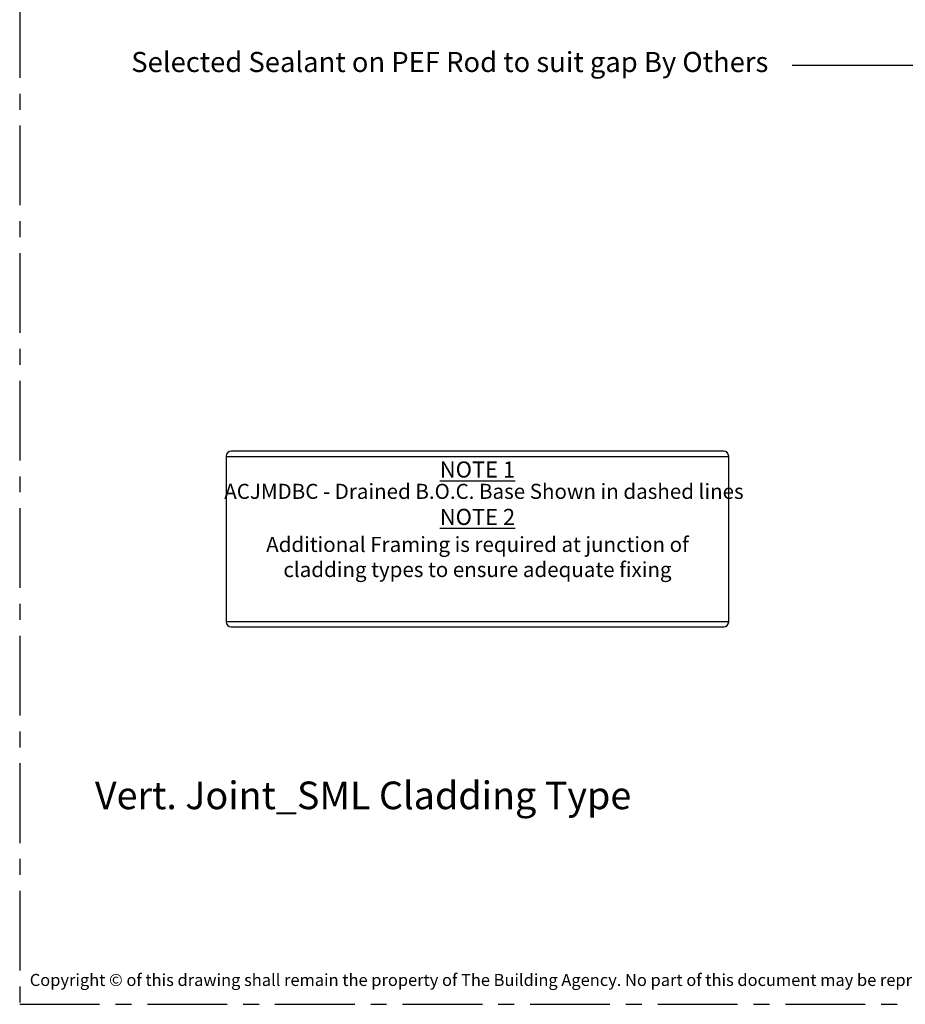
# Model space of a CAD drawing. Units: millimetres. Extents: x -4234 to 19818, y -7095 to 3832.
# Drawn here: x 10694 to 10871, y -2000 to -1804 of the extents above; entities that cross this region are included whole.
import ezdxf
from ezdxf import colors
from ezdxf.entities.mleader import LeaderData, LeaderLine
from ezdxf.enums import TextEntityAlignment as Align
from ezdxf.math import Vec2, Vec3

# ---------------------------------------------------------------- set-up
doc = ezdxf.new("R2010")
doc.units = ezdxf.units.MM
doc.linetypes.add('CENTER', pattern=[50.8, 31.75, -6.35, 6.35, -6.35])
doc.layers.add('0-Defpoints', color=7, linetype='Continuous', plot=False)
doc.layers.add('_DWG - NIS - NOTES', color=252, linetype='Continuous')
doc.layers.add('_DWG - Sheet', color=7, linetype='Continuous')
doc.styles.add('ALICLAD Text', font='arial.ttf', dxfattribs={"height": 1.6})
doc.styles.add('BA_Txt', font='ARIALN.TTF', dxfattribs={"height": 1.6})
doc.styles.get("Standard").update_dxf_attribs({"font": 'arial.ttf'})

# ---------------------------------------------------------------- blocks, each defined once
blk = doc.blocks.new('*U682')
at = {"layer": '0-Defpoints', "linetype": 'CENTER', "ltscale": 0.5}
blk.add_lwpolyline([(0, 0), (407.2, 0), (407.2, 581.4), (0, 581.4)], close=True, dxfattribs=at)
at = {"color": 8, "true_color": 0x75777a, "insert": (2, 2.9), "char_height": 2.4, "width": 403.2, "attachment_point": 7}
blk.add_mtext('Copyright © of this drawing shall remain the property of The Building Agency. No part of this document may be reproduced, edited or transmitted by any means without prior permission in writing from The Building Agency Ltd.', dxfattribs=at)
at = {"color": 8, "ltscale": 0.5, "true_color": 0x75777a, "style": 'ALICLAD Text', "flags": 4}
for tag, p in [('SHEETNUMBER', (260.5, 45.54)), ('REVISION', (258.34, 20.5))]:
    blk.add_attdef(tag, text='', height=3.9, dxfattribs=at).set_placement(p, align=Align.MIDDLE_RIGHT)
blk.add_attdef('DRAWING_TITLE', text='', height=5.5, dxfattribs=at).set_placement((15, 44.45), align=Align.TOP_LEFT)
blk = doc.blocks.new('_Origin2')
at = {"color": 0, "linetype": 'ByBlock', "lineweight": -2}
blk.add_line((-0.5, 0), (-1, 0), dxfattribs=at)
for radius in [0.5, 0.25]:
    blk.add_circle((0, 0), radius, dxfattribs=at)
blk = doc.blocks.new('A$C4E167E52')
at = {"layer": '_DWG - NIS - NOTES', "linetype": 'Continuous', "ltscale": 10}
for p, q in [((-171.94, -16.92), (-171.94, -49.92)), ((-72.94, -15.92), (-170.94, -15.92)), ((-71.94, -49.92), (-71.94, -16.92)), ((-71.94, -49.92), (-171.94, -49.92)), ((-170.94, -50.92), (-72.94, -50.92))]:
    blk.add_line(p, q, dxfattribs=at)
blk.add_lwpolyline([(-71.94, -17.08), (-171.94, -17.08)], dxfattribs=at)
for centre, start, end in [((-170.94, -16.92), 90, 180), ((-72.94, -16.92), 0, 90), ((-170.94, -49.92), 180, 270), ((-72.94, -49.92), 270, 0)]:
    blk.add_arc(centre, 1, start, end, dxfattribs=at)

msp = doc.modelspace()

# ---------------------------------------------------------------- block references
at = {"layer": '_DWG - NIS - NOTES', "ltscale": 10}
msp.add_blockref('A$C4E167E52', (10907.52, -1873.91), dxfattribs=at)
at = {"layer": '_DWG - Sheet', "ltscale": 0.5}
ref = msp.add_blockref('*U682', (10694.48, -2000), dxfattribs=at)
ref.add_attrib('DRAWING_TITLE_001', 'Vert. Joint_SML Cladding Type', (10709.45, -1961.14), dxfattribs={"layer": '0', "color": 8, "ltscale": 0.5, "true_color": 0x75777a, "height": 5.5, "style": 'ALICLAD Text', "flags": 4})

# ---------------------------------------------------------------- texts
at = {"layer": '_DWG - NIS - NOTES', "ltscale": 10, "attachment_point": 5, "style": 'BA_Txt'}
for s, insert, char_height in [('\\A1;{\\LNOTE 1}', (10785.58, -1893.49), 3.2), ('\\A1;{\\LNOTE 2}', (10785.58, -1902.93), 3.2), ('\\A1;Additional Framing is required at junction of  \\Pcladding types to ensure adequate fixing ', (10785.58, -1910.91), 3)]:
    msp.add_mtext(s, dxfattribs=dict(at, insert=insert, char_height=char_height))
at = {"layer": '_DWG - NIS - NOTES', "ltscale": 10, "insert": (10786.87, -1895.34), "char_height": 3, "width": 135.057, "attachment_point": 5, "style": 'BA_Txt'}
msp.add_mtext('\\A1;\\P{\\A0;ACJMDBC - Drained B.O.C. Base} Shown in dashed lines', dxfattribs=at)

# ---------------------------------------------------------------- leaders
at = {"ltscale": 0.5}
ml = msp.add_multileader_mtext('Standard', dxfattribs=at)
ml.set_content('{\\fCalibri|b1|i0|c0|p34;Selected Sealant on PEF Rod to suit gap \\C1;By Others}', color=256, style='BA_Txt')
ml.set_leader_properties()
ml.set_arrow_properties(name='ORIGIN2')
ml.build(insert=Vec2(0, 0))
ml.multileader.update_dxf_attribs({"text_right_attachment_type": 2, "dogleg_length": 0.36, "arrow_head_size": 1.8})
ctx = ml.context
ctx.base_point, ctx.arrow_head_size, ctx.plane_origin = Vec3(10714.68, -1812.9), 1.8, Vec3(10673.36, -1849.27)
ctx.right_attachment = 2
notes = []
notes.append((ctx, [(0, (1, 1, 0), (10886.78, -1813.04), (-1, 0), 38.58, [(0, [(11016.01, -1713.95)], 0, [])])]))
ctx.mtext.insert, ctx.mtext.width, ctx.mtext.defined_height, ctx.mtext.flow_direction = Vec3(10716.68, -1810.33), 137.6388, 12.13, 5
for ctx, leaders in notes:
    for number, flags, end, landing, length, lines in leaders:
        leader = LeaderData()
        leader.index, (leader.has_last_leader_line, leader.has_dogleg_vector, leader.attachment_direction) = number, flags
        leader.last_leader_point, leader.dogleg_vector, leader.dogleg_length = Vec3(end), Vec3(landing), length
        for number, points, colour, breaks in lines:
            line = LeaderLine()
            line.index, line.vertices, line.color, line.breaks = number, Vec3.list(points), colors.encode_raw_color(colour), breaks
            leader.lines.append(line)
        ctx.leaders.append(leader)

doc.saveas('drawing.dxf')
